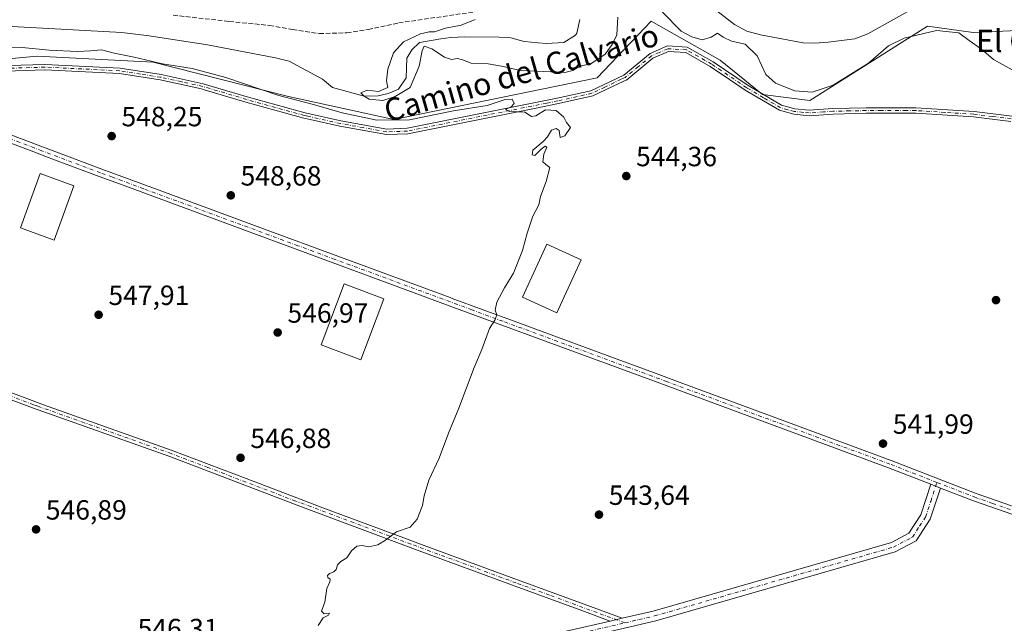
# Model space of a CAD drawing. Units: metres. Extents: x 580160 to 583618, y 4728897 to 4731250.
# Drawn here: x 580396 to 580751, y 4730713 to 4730931 of the extents above; entities that cross this region are included whole.
import ezdxf
from ezdxf.enums import TextEntityAlignment as Align

# ---------------------------------------------------------------- set-up
doc = ezdxf.new("R2010")
doc.units = ezdxf.units.M
doc.header["$MEASUREMENT"] = 0
doc.linetypes.add('DGN Style 3', pattern=[2.307223458686699, 1.648016756204785, -0.6592067024819142])
doc.linetypes.add('DGN Style 4', pattern=[2.6384748266838614, 1.318413404963828, -0.6592067024819142, 0.001648016756204785, -0.6592067024819142])
for name, color, linetype, lineweight in [('Camino Cxs', 7, 'Continuous', 0), ('Camino eje', 30, 'DGN Style 4', 13), ('Corriente natural lineal', 142, 'Continuous', 13), ('Cultivos herbáceos CxS', 92, 'Continuous', 0), ('Curva de nivel normal', 30, 'Continuous', 0), ('Edificación industrial', 135, 'Continuous', 13), ('Edificación industrial Cxs', 135, 'Continuous', 13), ('Pastizal CxS', 92, 'Continuous', 0), ('Pista no pavimentada Cxs', 111, 'Continuous', 0), ('Pista no pavimentada eje', 91, 'DGN Style 4', 0), ('Punto de cota en terreno', 7, 'Continuous', 0), ('Rótulo de punto de cota en terreno', 7, 'Continuous', 0), ('Senda', 7, 'DGN Style 3', 0), ('Texto cartográfico', 7, 'Continuous', 0), ('Vegetación y arbolados urbanos CxS', 151, 'Continuous', 0)]:
    doc.layers.add(name, color=color, linetype=linetype, lineweight=lineweight)
doc.styles.add('Style-Arial', font='txt')

# ---------------------------------------------------------------- blocks, each defined once
blk = doc.blocks.new('5PATER')
at = {"layer": 'Pastizal CxS', "linetype": 'Continuous', "lineweight": 0}
h = blk.add_hatch(color=51, dxfattribs=at)
edge = h.paths.add_edge_path()
edge.add_ellipse((0, 0), major_axis=(-0.1095731443231308, -0.1110710700762829), ratio=0.9994222409660322, start_angle=0, end_angle=360)

msp = doc.modelspace()

# ---------------------------------------------------------------- linework, layer by layer
at = {"layer": 'Camino Cxs', "color": 7, "linetype": 'Continuous', "lineweight": 0, "extrusion": (0.02153197340135073, 0.005015683215844051, 0.999755578650763), "elevation": 36772.89868395186, "flags": 128}
msp.add_lwpolyline([(4475642.629093908, -1638306.471437172), (4475642.629093909, -1638302.106587547)], dxfattribs=at)
at = {"layer": 'Camino Cxs', "color": 7, "linetype": 'Continuous', "lineweight": 0}
for points in [[(580383.7200999996, 4730914.090100001, 554.6463999999978), (580405.2901, 4730914.7501, 555.1870999999956), (580432.3300999999, 4730913.420100001, 551.181700000001), (580447.1501000002, 4730911.090100001, 552.9409000000014), (580462.2600999996, 4730907.800100001, 550.5519999999962), (580478.1601, 4730903.0601, 550.2523999999976), (580499.0100999996, 4730897.300100001, 553.5329999999958), (580511.8901000004, 4730894.4101, 550.412599999996), (580528.4600999998, 4730891.420100001, 551.6079999999929), (580535.8101000004, 4730891.720100001, 551.5865999999951), (580589.8300999999, 4730902.5601, 547.3497999999963), (580601.9801000003, 4730905.280099999, 547.8315000000002), (580613.7701000003, 4730910.920100001, 546.9165999999968), (580623.2600999996, 4730918.6801, 544.9983000000066), (580629.5301000001, 4730921.390100001, 544.8163000000059), (580636.6700999998, 4730920.950099999, 547.6358000000037), (580645.9600999998, 4730915.700099999, 546.0194000000047), (580658.5900999998, 4730907.1501, 546.6180000000022), (580670.6601, 4730900.040100001, 544.8533000000025), (580675.3800999997, 4730898.770099999, 545.7822000000015), (580680.5500999996, 4730898.2401, 545.6110000000045), (580689.1201, 4730898.850099999, 543.1652000000031), (580701.1300999997, 4730899.100099999, 542.1037000000069), (580719.0401, 4730899.110099999, 541.4033000000054), (580739.9600999998, 4730897.780099999, 540.905700000003), (580753.5201000003, 4730896.130100001, 540.592499999999)], [(580383.7200999996, 4730914.090100001, 554.6463999999978), (580405.2901, 4730914.7501, 555.1870999999956), (580432.3300999999, 4730913.420100001, 551.181700000001), (580447.1501000002, 4730911.090100001, 552.9409000000014), (580462.2600999996, 4730907.800100001, 550.5519999999962), (580478.1601, 4730903.0601, 550.2523999999976), (580499.0100999996, 4730897.300100001, 553.5329999999958), (580511.8901000004, 4730894.4101, 550.412599999996), (580528.4600999998, 4730891.420100001, 551.6079999999929), (580535.8101000004, 4730891.720100001, 551.5865999999951), (580589.8300999999, 4730902.5601, 547.3497999999963), (580601.9801000003, 4730905.280099999, 547.8315000000002), (580613.7701000003, 4730910.920100001, 546.9165999999968), (580623.2600999996, 4730918.6801, 544.9983000000066), (580629.5301000001, 4730921.390100001, 544.8163000000059), (580636.6700999998, 4730920.950099999, 547.6358000000037), (580645.9600999998, 4730915.700099999, 546.0194000000047), (580658.5900999998, 4730907.1501, 546.6180000000022), (580670.6601, 4730900.040100001, 544.8533000000025), (580675.3800999997, 4730898.770099999, 545.7822000000015), (580680.5500999996, 4730898.2401, 545.6110000000045), (580689.1201, 4730898.850099999, 543.1652000000031), (580701.1300999997, 4730899.100099999, 542.1037000000069), (580719.0401, 4730899.110099999, 541.4033000000054), (580739.9600999998, 4730897.780099999, 540.905700000003), (580753.5201000003, 4730896.130100001, 540.592499999999)], [(580753.2100999998, 4730894.1801, 540.7226999999984), (580739.7701000003, 4730895.8101, 540.9857000000047), (580718.9801000003, 4730897.140100001, 541.4829000000027), (580712.1601, 4730897.130100001, 541.710699999996), (580701.1501000002, 4730897.130100001, 542.1790000000037), (580689.2100999998, 4730896.870100001, 542.7415999999939), (580680.5201000003, 4730896.2601, 544.6618000000017), (580676.2701000003, 4730896.690099999, 545.157600000006), (580675.0201000003, 4730896.8101, 544.7272999999988), (580669.8901000004, 4730898.200099999, 544.0151000000042), (580657.5301000001, 4730905.470100001, 545.3227000000043), (580651.8901000004, 4730909.290100001, 545.0479999999952), (580644.9200999998, 4730914.020099999, 544.8337999999932), (580636.0900999998, 4730919.0101, 545.7801999999938), (580629.8800999997, 4730919.390100001, 544.4516000000004), (580624.3000999996, 4730916.970100001, 544.4152000000031), (580614.8400999998, 4730909.2401, 545.368100000007), (580611.9501, 4730907.850099999, 545.2079999999987), (580602.6300999997, 4730903.4001, 545.9538999999932), (580590.2401000002, 4730900.630100001, 546.3752999999997), (580582.2301000003, 4730899.020099999, 545.4219000000012), (580536.0401, 4730889.7501, 549.3524000000034), (580528.3201000001, 4730889.4301, 549.158500000005), (580511.5000999998, 4730892.470100001, 548.1407999999938), (580500.8701, 4730894.860099999, 550.7272999999988), (580498.5301000001, 4730895.390100001, 551.3347999999969), (580477.6101000002, 4730901.1601, 548.8463999999949), (580462.2100999998, 4730905.7501, 549.3733000000066), (580461.6665000003, 4730905.907099999, 549.3711000000039), (580446.7901, 4730909.1501, 550.6331999999966), (580432.1300999997, 4730911.450099999, 549.6995000000024), (580405.2701000003, 4730912.770099999, 553.1809999999969), (580383.9501, 4730912.120100001, 552.8788000000059)], [(580753.2100999998, 4730894.1801, 540.7226999999984), (580739.7701000003, 4730895.8101, 540.9857000000047), (580718.9801000003, 4730897.140100001, 541.4829000000027), (580712.1601, 4730897.130100001, 541.710699999996), (580701.1501000002, 4730897.130100001, 542.1790000000037), (580689.2100999998, 4730896.870100001, 542.7415999999939), (580680.5201000003, 4730896.2601, 544.6618000000017), (580676.2701000003, 4730896.690099999, 545.157600000006), (580675.0201000003, 4730896.8101, 544.7272999999988), (580669.8901000004, 4730898.200099999, 544.0151000000042), (580657.5301000001, 4730905.470100001, 545.3227000000043), (580651.8901000004, 4730909.290100001, 545.0479999999952), (580644.9200999998, 4730914.020099999, 544.8337999999932), (580636.0900999998, 4730919.0101, 545.7801999999938), (580629.8800999997, 4730919.390100001, 544.4516000000004), (580624.3000999996, 4730916.970100001, 544.4152000000031), (580614.8400999998, 4730909.2401, 545.368100000007), (580611.9501, 4730907.850099999, 545.2079999999987), (580602.6300999997, 4730903.4001, 545.9538999999932), (580590.2401000002, 4730900.630100001, 546.3752999999997), (580582.2301000003, 4730899.020099999, 545.4219000000012), (580536.0401, 4730889.7501, 549.3524000000034), (580528.3201000001, 4730889.4301, 549.158500000005), (580511.5000999998, 4730892.470100001, 548.1407999999938), (580500.8701, 4730894.860099999, 550.7272999999988), (580498.5301000001, 4730895.390100001, 551.3347999999969), (580477.6101000002, 4730901.1601, 548.8463999999949), (580462.2100999998, 4730905.7501, 549.3733000000066), (580461.6665000003, 4730905.907099999, 549.3711000000039), (580446.7901, 4730909.1501, 550.6331999999966), (580432.1300999997, 4730911.450099999, 549.6995000000024), (580405.2701000003, 4730912.770099999, 553.1809999999969), (580383.9501, 4730912.120100001, 552.8788000000059)], [(580221.8101000004, 4730795.300100001, 551.5693000000028), (580223.9401000004, 4730795.7401, 551.4262000000017), (580231.5000999998, 4730798.360099999, 550.8864999999934), (580263.5201000003, 4730810.120100001, 550.1226000000024), (580291.3201000001, 4730820.170100001, 549.9137000000047), (580303.7401000002, 4730824.0701, 549.7930999999953), (580311.3501000004, 4730825.300100001, 549.678700000004), (580314.4501, 4730825.120100001, 549.5920000000042), (580317.5000999998, 4730824.950099999, 549.5096000000049), (580336.2100999998, 4730817.7501, 549.1462999999932), (580347.0500999996, 4730813.6801, 548.9440999999933), (580371.7001, 4730804.420100001, 548.3472000000038), (580401.6401000004, 4730793.1801, 547.7197000000015), (580404.7200999996, 4730792.090100001, 547.7317000000039), (580451.1401000004, 4730775.610099999, 547.2513999999937), (580477.7001, 4730765.470100001, 546.3218999999954), (580496.0301000001, 4730758.470100001, 545.8436999999976), (580505.4301000005, 4730754.960100001, 545.5023999999976), (580535.4901000002, 4730743.7401, 544.7838999999949), (580539.6501000002, 4730742.190099999, 544.7081999999937), (580575.4700999996, 4730728.960100001, 544.0623999999953), (580599.4600999998, 4730720.140100001, 543.7274000000034), (580613.1501000002, 4730715.100099999, 543.516300000003)], [(580608.9001000002, 4730714.110099999, 543.6128000000026), (580598.6300999997, 4730717.9001, 543.8098000000027), (580574.6401000004, 4730726.710100001, 544.0905999999959), (580538.8101000004, 4730739.940099999, 544.7384000000021), (580495.1801000005, 4730756.2301, 545.781099999993), (580450.3201000001, 4730773.370100001, 546.8273999999947), (580400.8201000001, 4730790.9301, 547.6233000000066), (580342.6901000004, 4730812.7601, 548.9807000000001), (580335.3601000002, 4730815.5101, 549.1536999999954), (580316.9901000002, 4730822.5801, 549.4980000000069), (580311.4801000003, 4730822.9001, 549.5957000000053), (580304.2901, 4730821.7301, 549.7228000000032), (580292.0900999998, 4730817.9101, 549.879700000005), (580264.3400999998, 4730807.870100001, 550.0584999999992), (580232.3300999999, 4730796.110099999, 550.7356), (580227.4376999997, 4730793.767700001, 551.110799999995), (580223.1513, 4730790.910300001, 551.4269999999962)], [(580371.7001, 4730804.420100001, 548.3472000000038), (580401.6401000004, 4730793.1801, 547.7197000000015), (580404.7200999996, 4730792.090100001, 547.7317000000039), (580451.1401000004, 4730775.610099999, 547.2513999999937), (580477.7001, 4730765.470100001, 546.3218999999954), (580496.0301000001, 4730758.470100001, 545.8436999999976), (580505.4301000005, 4730754.960100001, 545.5023999999976), (580535.4901000002, 4730743.7401, 544.7838999999949), (580539.6501000002, 4730742.190099999, 544.7081999999937), (580575.4700999996, 4730728.960100001, 544.0623999999953), (580599.4600999998, 4730720.140100001, 543.7274000000034), (580613.1501000002, 4730715.100099999, 543.516300000003), (580608.9001000002, 4730714.110099999, 543.6128000000026), (580598.6300999997, 4730717.9001, 543.8098000000027), (580574.6401000004, 4730726.710100001, 544.0905999999959), (580538.8101000004, 4730739.940099999, 544.7384000000021), (580495.1801000005, 4730756.2301, 545.781099999993), (580450.3201000001, 4730773.370100001, 546.8273999999947), (580400.8201000001, 4730790.9301, 547.6233000000066), (580342.6901000004, 4730812.7601, 548.9807000000001)]]:
    msp.add_polyline3d(points, dxfattribs=at)
at = {"layer": 'Camino eje', "color": 30, "linetype": 'DGN Style 4', "lineweight": 13}
for points in [[(580753.3651000002, 4730895.155099999, 540.6576999999961), (580746.5850999998, 4730895.9801, 540.8359999999957), (580739.8651000002, 4730896.795100001, 540.9480999999942), (580729.4700999996, 4730897.460100001, 541.1442999999999), (580719.0100999996, 4730898.1251, 541.4455000000017), (580715.6001000004, 4730898.120100001, 541.5617000000057), (580706.6451000003, 4730898.1151, 541.9309999999969), (580701.1401000004, 4730898.1151, 542.1447999999946), (580695.1700999998, 4730897.985099999, 542.4161000000023), (580689.1651, 4730897.860099999, 542.8666999999987), (580685.7251000004, 4730897.6151, 543.5755999999965), (580680.5351, 4730897.2501, 545.133799999996), (580678.4101, 4730897.465100001, 545.8536000000023), (580675.8251, 4730897.7301, 545.4706000000006), (580675.2001, 4730897.790100001, 545.203800000003), (580672.8400999998, 4730898.425100001, 544.3669999999984), (580670.2751000002, 4730899.120100001, 544.4337999999989), (580664.0950999996, 4730902.755100001, 544.6686999999947), (580658.0601000004, 4730906.3101, 545.9496999999974), (580648.9250999996, 4730912.495100001, 545.2302999999956), (580645.4401000004, 4730914.860099999, 545.4193999999989), (580636.3800999997, 4730919.9801, 546.6741000000038), (580629.7050999999, 4730920.390100001, 544.6431000000011), (580626.5701000001, 4730919.0351, 544.3896999999997), (580623.7801000001, 4730917.825099999, 544.6257000000041), (580619.0351, 4730913.9451, 545.1334000000061), (580614.3051000005, 4730910.0801, 546.0743999999977), (580612.8601000002, 4730909.3851, 546.1731), (580606.9650999998, 4730906.565099999, 546.9842000000062), (580602.3051000005, 4730904.340100001, 546.8846999999951), (580590.0351, 4730901.595100001, 546.8469000000041), (580586.0301000001, 4730900.790100001, 546.3102000000072), (580535.9250999996, 4730890.735099999, 550.4657000000007), (580528.3901000004, 4730890.425100001, 550.3833000000013), (580519.9801000003, 4730891.9451, 550.0424000000058), (580511.6951000001, 4730893.440099999, 549.2660000000033), (580506.3800999997, 4730894.6351, 550.2666000000027), (580499.9401000004, 4730896.0801, 552.1306000000042), (580498.7701000003, 4730896.345100001, 552.4337999999989), (580488.3101000004, 4730899.2301, 550.6892999999982), (580477.8850999996, 4730902.110099999, 549.4333999999944), (580462.1224999996, 4730906.807499999, 549.9035000000003), (580454.4550999999, 4730908.485099999, 550.0736000000034), (580446.9700999996, 4730910.120100001, 551.7783999999956), (580439.6401000004, 4730911.270099999, 550.4314000000013), (580432.2301000003, 4730912.4351, 550.048299999995), (580405.2801000001, 4730913.7601, 554.1839999999938), (580383.8350999998, 4730913.1051, 553.7737999999954)], [(580614.1794999996, 4730713.442500001, 543.4407000000066), (580604.1801000005, 4730717.1251, 543.7329999999929), (580599.0450999998, 4730719.020099999, 543.7687000000005), (580587.0500999996, 4730723.4301, 543.9008999999933), (580575.0551000005, 4730727.835100001, 544.0769), (580539.2301000003, 4730741.065099999, 544.7238999999972), (580537.1501000002, 4730741.840100001, 544.7531000000017), (580495.6051000003, 4730757.350099999, 545.8157000000066), (580464.0100999996, 4730769.420100001, 546.6451999999991), (580450.7301000003, 4730774.4901, 547.0337000000001), (580419.4127000002, 4730785.605900001, 547.4728000000032), (580402.7701000003, 4730791.5101, 547.6355999999942), (580401.2301000003, 4730792.0551, 547.6453000000038), (580373.7209000001, 4730802.3839, 548.2462999999989)]]:
    msp.add_polyline3d(points, dxfattribs=at)
at = {"layer": 'Corriente natural lineal', "color": 142, "linetype": 'Continuous', "lineweight": 13}
for points in [[(580647.3300999999, 4730934.0601, 536.8408999999956), (580653.7200999996, 4730929.090100001, 536.7945000000036), (580658.1700999998, 4730926.770099999, 536.8956999999937), (580662.9901000002, 4730925.370100001, 536.779999999999), (580678.3800999997, 4730922.520099999, 536.0853000000062), (580682.4700999996, 4730922.4101, 535.652900000001), (580687.4401000004, 4730922.790100001, 535.818299999999), (580697.0301000001, 4730923.9801, 535.922200000001), (580701.6700999998, 4730925.7601, 535.8849999999948), (580716.0800999999, 4730933.860099999, 535.7103999999963)], [(580382.3201000001, 4730929.0701, 542.998900000006), (580432.9501, 4730926.2301, 541.6364999999934), (580442.8701, 4730925.040100001, 541.3573000000034), (580463.8201000001, 4730921.7601, 540.9536999999982), (580488.3601000002, 4730917.090100001, 540.4833000000071), (580493.2200999996, 4730915.965100001, 540.6196999999956), (580505.2868999997, 4730909.3991, 540.2225999999937), (580508.8853000002, 4730906.435799999, 540.3383000000031), (580520.2599999999, 4730903.32, 539.8475000000036), (580525.2895000001, 4730903.3596, 539.6135000000068), (580528.8877999998, 4730904.2062, 539.6064000000042), (580532.5920000002, 4730905.7937, 539.5390999999945), (580535.4434000002, 4730909.929500001, 539.4483999999939), (580535.6611000003, 4730917.0121, 539.6603999999934), (580537.4603000004, 4730919.975400001, 539.7158000000054), (580540.2120000003, 4730922.621300001, 539.7275999999983), (580547.9128999999, 4730923.960100001, 539.3543000000063), (580551.4901000002, 4730924.470100001, 539.3803000000044), (580556.4801000003, 4730924.6801, 539.397100000002), (580568.9401000004, 4730924.600099999, 538.9553000000016), (580573.1101000002, 4730924.370100001, 538.8366999999998), (580577.9101, 4730922.960100001, 538.4884000000021), (580582.9001000002, 4730922.470100001, 538.5466000000015), (580585.9001000002, 4730922.3301, 538.5920999999944), (580592.1601, 4730922.670100001, 538.4471000000049), (580596.3601000002, 4730925.3101, 538.0586000000039), (580596.9301000005, 4730926.0001, 537.9471000000049), (580598.0000999998, 4730930.960100001, 538.196100000001)]]:
    msp.add_polyline3d(points, dxfattribs=at)
at = {"layer": 'Cultivos herbáceos CxS', "color": 92, "linetype": 'Continuous', "lineweight": 0}
for points in [[(580760.9984999998, 4730927.211300001, 536.2060000000056), (580739.6095000004, 4730926.275699999, 538.2652999999991), (580723.2477000002, 4730928.508099999, 538.5592000000033), (580705.5292999997, 4730917.311899999, 539.2937999999995), (580680.8548999997, 4730901.7203, 540.9618999999948), (580663.7489, 4730903.952099999, 542.7379999999976), (580648.4923, 4730916.2415, 543.7415999999939), (580623.7117, 4730930.3389, 543.6557999999932), (580604.2515000004, 4730909.906500001, 541.9501000000018), (580530.9479, 4730894.944900001, 543.3524000000034), (580493.0182999996, 4730903.126499999, 543.944399999993), (580444.2188999997, 4730915.5825, 544.4110999999976), (580402.5071, 4730917.737299999, 545.741200000004), (580390.7651000004, 4730916.6007, 546.4486999999936), (580379.2506999997, 4730913.864900001, 547.3448000000062), (580359.8701, 4730908.051100001, 548.3965999999928), (580350.6590999998, 4730901.4981, 549.4673999999941), (580344.8201000001, 4730899.670100001, 549.6527999999962)], [(580390.7651000004, 4730916.6007, 546.4486999999936), (580402.5071, 4730917.737299999, 545.741200000004), (580444.2188999997, 4730915.5825, 544.4110999999976), (580493.0182999996, 4730903.126499999, 543.944399999993), (580530.9479, 4730894.944900001, 543.3524000000034), (580604.2515000004, 4730909.906500001, 541.9501000000018), (580623.7117, 4730930.3389, 543.6557999999932), (580648.4923, 4730916.2415, 543.7415999999939), (580663.7489, 4730903.952099999, 542.7379999999976), (580680.8548999997, 4730901.7203, 540.9618999999948), (580705.5292999997, 4730917.311899999, 539.2937999999995), (580723.2477000002, 4730928.508099999, 538.5592000000033), (580739.6095000004, 4730926.275699999, 538.2652999999991), (580760.9984999998, 4730927.211300001, 536.2060000000056)]]:
    msp.add_polyline3d(points, dxfattribs=at)
at = {"layer": 'Curva de nivel normal', "color": 30, "linetype": 'Continuous', "lineweight": 0, "flags": 128}
for points, elevation in [([(580627.7000000002, 4730933.610099999), (580634.4199999999, 4730926.7301), (580638.2699999996, 4730924.640100001), (580642, 4730923.600099999), (580645.25, 4730924.610099999), (580647.5499999998, 4730925.960100001), (580649.6500000004, 4730924.610099999), (580652.5899999999, 4730923.170100001), (580657.5499999998, 4730922.050100001), (580661.8300000001, 4730917.780099999), (580664.9800000004, 4730911.1501), (580668.4299999997, 4730908.0101), (580675.3600000005, 4730905.2601), (580681.6100000005, 4730904.720100001), (580689.2400000002, 4730907.300100001), (580701.9000000004, 4730915.220100001), (580709.1299999999, 4730921.420100001), (580714.7999999998, 4730924.220100001), (580726.4500000002, 4730926.920100001), (580734.5199999996, 4730926.130100001), (580738.1500000004, 4730923.350099999), (580742.6399999997, 4730920.280099999), (580746.9500000002, 4730916.4801), (580753.7199999997, 4730912.800100001)], 540.0000000000001), ([(580560.2400000002, 4730930.960100001), (580555.1799999997, 4730928.9001), (580549.6200000001, 4730927.860099999), (580545.5899999999, 4730926.4901), (580543.6299999999, 4730926.5101), (580540.6100000005, 4730925.8101), (580534.4400000004, 4730922.9101), (580530.8200000003, 4730918.970100001), (580528.7699999996, 4730913.0001), (580528.3200000003, 4730908.8101), (580528.7800000003, 4730906.470100001), (580525.4600000001, 4730904.9801), (580521.3799999999, 4730905.460100001), (580519.0700000003, 4730904.460100001), (580520.2599999999, 4730903.3201), (580522.0899999999, 4730902.170100001), (580527, 4730901.7301), (580531.4199999999, 4730903.220100001), (580536.8700000001, 4730906.4801), (580540.1299999999, 4730914.0801), (580541.1299999999, 4730919.6601), (580541.8600000005, 4730921.280099999), (580544.6399999997, 4730920.390100001), (580549.1699999999, 4730917.4001), (580551.6699999999, 4730916.5701), (580553.9000000004, 4730916.8201), (580555.7100000001, 4730916.370100001), (580558.7999999998, 4730915.170100001), (580564.9500000002, 4730914.920100001), (580569.79, 4730914.130100001), (580576.6399999997, 4730912.550100001), (580587.5599999996, 4730912.130100001), (580592.6100000005, 4730911.8201), (580595.4199999999, 4730912.5801), (580597.9000000004, 4730914.120100001), (580601.9400000004, 4730914.9301), (580607.04, 4730918.380100001), (580609.6200000001, 4730921.950099999), (580611.2599999999, 4730925.4301), (580611.6699999999, 4730931.8101)], 540.0000000000001), ([(580503.7300000004, 4730712.5101), (580505.5, 4730715.3101), (580507.3799999999, 4730716.190099999), (580507.7599999999, 4730716.920100001), (580505.8499999996, 4730716.7601), (580504.9199999999, 4730717.710100001), (580506.0499999998, 4730720.960100001), (580506.8399999999, 4730725.8201), (580507.9500000002, 4730728.280099999), (580508.0499999998, 4730729.190099999), (580507.1200000001, 4730729.8101), (580507, 4730730.520099999), (580507.7999999998, 4730731.280099999), (580509.3700000001, 4730731.790100001), (580510.2100000001, 4730732.700099999), (580510.6200000001, 4730734.360099999), (580511.8300000001, 4730735.620100001), (580514.0099999999, 4730736.870100001), (580515.6900000004, 4730739.360099999), (580517.5800000001, 4730741.140100001), (580519.5800000001, 4730741.390100001), (580521.9100000003, 4730740.860099999), (580525.25, 4730741.5801), (580527.9100000003, 4730743.220100001), (580531.9100000003, 4730746.3101), (580536.8499999996, 4730747.9301), (580539.3600000005, 4730750.780099999), (580541.2999999998, 4730755.780099999), (580541.9199999999, 4730759.220100001), (580543.5999999996, 4730764.840100001), (580547.3300000001, 4730772.8201), (580550.5999999996, 4730781.8201), (580554.3399999999, 4730790.8201), (580559.9000000004, 4730805.4901), (580562.6200000001, 4730811.9301), (580565.3600000005, 4730819.5701), (580567.3700000001, 4730822.590100001), (580568.0300000003, 4730824.420100001), (580567.4000000004, 4730826.190099999), (580568.0499999998, 4730829.0801), (580570.8700000001, 4730834.1601), (580574.0999999996, 4730839.4901), (580577.2999999998, 4730847.6801), (580578.9600000001, 4730853.940099999), (580581.0800000001, 4730860.020099999), (580583.1799999997, 4730864.1601), (580583.75, 4730867.1601), (580585.8499999996, 4730872.530099999), (580587.1299999999, 4730877.640100001), (580585.7300000004, 4730878.6501), (580584.5800000001, 4730879.630100001), (580584.9900000002, 4730882.420100001), (580586.04, 4730884.9101), (580585.4900000002, 4730885.300100001), (580583.9800000004, 4730884.140100001), (580581.7599999999, 4730881.960100001), (580580.8399999999, 4730882.210100001), (580580.9699999997, 4730883.880100001), (580584.7199999997, 4730886.9801), (580586.3600000005, 4730888.640100001), (580587.75, 4730891.100099999), (580589.4199999999, 4730891.690099999), (580590.5, 4730890.970100001), (580590.9299999997, 4730888.4001), (580592.5099999999, 4730889.0001), (580594.54, 4730892.0101), (580593.1900000004, 4730893.770099999), (580592.1399999997, 4730895.720100001), (580589.4800000004, 4730898.1501), (580585.5899999999, 4730898.380100001), (580582.0800000001, 4730896.170100001), (580580.54, 4730895.970100001), (580578.1200000001, 4730897.550100001), (580572.6399999997, 4730897.8101), (580571.1600000003, 4730898.4901), (580573.2300000004, 4730899.4301), (580574.3200000003, 4730900.640100001), (580573.54, 4730902.1801), (580571.0800000001, 4730902.130100001), (580564.6100000005, 4730899.9001), (580552.4800000004, 4730898.0601), (580536.54, 4730894.7501), (580524.8200000003, 4730894.590100001), (580512.3700000001, 4730897.3301), (580502.0700000003, 4730900.270099999), (580489.4699999997, 4730903.4901), (580470.4800000004, 4730910.020099999), (580458.3499999996, 4730913.280099999), (580447.6299999999, 4730914.950099999), (580437.4500000002, 4730917.370100001), (580430.2199999997, 4730918.800100001), (580425.5999999996, 4730920.0601), (580421.7300000004, 4730919.6501), (580417.0499999998, 4730919.450099999), (580406.8300000001, 4730919.850099999), (580397.0999999996, 4730920.8101), (580392.9100000003, 4730920.7401)], 545)]:
    msp.add_lwpolyline(points, dxfattribs=dict(at, elevation=elevation))
at = {"layer": 'Edificación industrial', "color": 135, "linetype": 'Continuous', "lineweight": 13}
msp.add_polyline3d([(580527.3839999996, 4730830.2382, 546.0436999999947), (580519.0636, 4730808.276000001, 545.8466000000044), (580504.7346000001, 4730813.633199999, 546.3245000000024), (580513.0549999997, 4730835.5954, 546.2130999999936), (580527.3839999996, 4730830.2382, 546.0436999999947)], dxfattribs=at)
at = {"layer": 'Edificación industrial Cxs', "color": 135, "linetype": 'Continuous', "lineweight": 13}
for points in [[(580415.6901000004, 4730871.0101, 550.1490000000049), (580408.6101000002, 4730851.450099999, 550.9418000000006), (580396.5100999996, 4730855.8301, 552.2465999999986), (580403.6001000004, 4730875.390100001, 550.9875999999931), (580415.6901000004, 4730871.0101, 550.1490000000049)], [(580598.4301000005, 4730844.290100001, 546.4282999999997), (580589.6300999997, 4730825.220100001, 546.7035999999935), (580577.3201000001, 4730830.890100001, 546.8316000000051), (580586.1201, 4730849.960100001, 546.6337000000058), (580598.4301000005, 4730844.290100001, 546.4282999999997)]]:
    msp.add_polyline3d(points, dxfattribs=at)
for points in [[(580415.6901000004, 4730871.0101, 552.2465999999986), (580408.6101000002, 4730851.450099999, 552.2465999999986), (580396.5100999996, 4730855.8301, 552.2465999999986), (580403.6001000004, 4730875.390100001, 552.2465999999986)], [(580598.4301000005, 4730844.290100001, 546.8316000000051), (580589.6300999997, 4730825.220100001, 546.8316000000051), (580577.3201000001, 4730830.890100001, 546.8316000000051), (580586.1201, 4730849.960100001, 546.8316000000051)], [(580527.3839999996, 4730830.2382, 546.3245000000024), (580519.0636, 4730808.276000001, 546.3245000000024), (580504.7346000001, 4730813.633199999, 546.3245000000024), (580513.0549999997, 4730835.5954, 546.3245000000024)]]:
    msp.add_3dface(points, dxfattribs=at)
at = {"layer": 'Pista no pavimentada Cxs', "color": 111, "linetype": 'Continuous', "lineweight": 0, "extrusion": (0.01342155663602003, -0.005251913464462059, 0.9998961342171635), "elevation": -16510.00630094525, "flags": 128}
msp.add_lwpolyline([(580664.8546620873, 4730741.934495013), (580668.3050680467, 4730740.584476396)], dxfattribs=at)
msp.add_lwpolyline([(580664.8546620873, 4730741.934495013), (580668.3050680467, 4730740.584476396)], dxfattribs=at)
at = {"layer": 'Pista no pavimentada Cxs', "color": 111, "linetype": 'Continuous', "lineweight": 0, "extrusion": (0.02153197340135073, 0.005015683215844051, 0.999755578650763), "elevation": 36772.89868395186, "flags": 128}
msp.add_lwpolyline([(4475642.629093908, -1638306.471437172), (4475642.629093909, -1638302.106587547)], dxfattribs=at)
at = {"layer": 'Pista no pavimentada Cxs', "color": 111, "linetype": 'Continuous', "lineweight": 0}
for points in [[(580357.3501000004, 4730903.670100001, 552.3595000000059), (580359.9600999998, 4730902.780099999, 550.8888000000006), (580369.9801000003, 4730897.9901, 548.9811999999947), (580425.7500999998, 4730877.0001, 548.1805000000022), (580447.3300999999, 4730869.030099999, 547.9526000000042), (580484.0401, 4730855.4801, 546.9060000000027), (580510.7901, 4730845.610099999, 546.3503000000055), (580551.2301000003, 4730830.6801, 545.3617999999988), (580551.9200999998, 4730830.420100001, 545.3472999999941), (580574.2600999996, 4730822.190099999, 544.772100000002), (580607.8000999996, 4730809.840100001, 544.0127000000066), (580624.5000999998, 4730803.700099999, 543.9961999999941), (580635.1001000004, 4730799.770099999, 543.6033000000025), (580664.3901000004, 4730788.9301, 542.5641000000032), (580710.1700999998, 4730771.9901, 541.6591000000044), (580740.7200999996, 4730760.0801, 541.0503999999928), (580753.5000999998, 4730755.630100001, 540.857799999998)], [(580369.9801000003, 4730897.9901, 548.9811999999947), (580425.7500999998, 4730877.0001, 548.1805000000022), (580447.3300999999, 4730869.030099999, 547.9526000000042), (580484.0401, 4730855.4801, 546.9060000000027), (580510.7901, 4730845.610099999, 546.3503000000055), (580551.2301000003, 4730830.6801, 545.3617999999988), (580551.9200999998, 4730830.420100001, 545.3472999999941), (580574.2600999996, 4730822.190099999, 544.772100000002), (580607.8000999996, 4730809.840100001, 544.0127000000066), (580624.5000999998, 4730803.700099999, 543.9961999999941), (580635.1001000004, 4730799.770099999, 543.6033000000025), (580664.3901000004, 4730788.9301, 542.5641000000032), (580710.1700999998, 4730771.9901, 541.6591000000044), (580740.7200999996, 4730760.0801, 541.0503999999928), (580753.5000999998, 4730755.630100001, 540.857799999998)], [(580768.0800999999, 4730747.5601, 540.508799999996), (580739.7500999998, 4730757.4301, 541.0470000000059), (580727.8800999997, 4730762.050100001, 541.3307000000059), (580724.4301000005, 4730763.4001, 541.3840999999958), (580709.1700999998, 4730769.350099999, 541.6739999999991), (580623.5201000003, 4730801.040100001, 543.8706999999995), (580566.3000999996, 4730822.110099999, 544.9614000000003), (580550.9401000004, 4730827.770099999, 545.3009000000021), (580535.0601000004, 4730833.630100001, 545.898000000001), (580508.7701000003, 4730843.340100001, 546.3469000000041), (580434.3901000004, 4730870.800100001, 547.9293999999937), (580433.4301000005, 4730871.1601, 547.9477999999945), (580424.7701000003, 4730874.350099999, 548.1808000000019), (580406.8101000004, 4730881.110099999, 548.6098999999958), (580401.3000999996, 4730883.1801, 548.5151999999945), (580368.8701, 4730895.390100001, 549.0576000000001)], [(580724.4301000005, 4730763.4001, 541.3840999999958), (580709.1700999998, 4730769.350099999, 541.6739999999991), (580623.5201000003, 4730801.040100001, 543.8706999999995), (580566.3000999996, 4730822.110099999, 544.9614000000003), (580550.9401000004, 4730827.770099999, 545.3009000000021), (580535.0601000004, 4730833.630100001, 545.898000000001), (580508.7701000003, 4730843.340100001, 546.3469000000041), (580434.3901000004, 4730870.800100001, 547.9293999999937), (580433.4301000005, 4730871.1601, 547.9477999999945), (580424.7701000003, 4730874.350099999, 548.1808000000019), (580406.8101000004, 4730881.110099999, 548.6098999999958), (580401.3000999996, 4730883.1801, 548.5151999999945), (580368.8701, 4730895.390100001, 549.0576000000001)], [(580594.1101000002, 4730710.6801, 543.8715999999986), (580608.9001000002, 4730714.110099999, 543.6128000000026), (580613.1501000002, 4730715.100099999, 543.516300000003), (580624.4301000005, 4730717.710100001, 543.2736000000004), (580710.2001, 4730742.450099999, 541.5083000000013), (580716.5000999998, 4730745.780099999, 541.449299999993), (580720.8300999999, 4730752.4001, 541.4150999999983), (580724.4301000005, 4730763.4001, 541.3840999999958), (580727.8800999997, 4730762.050100001, 541.3307000000059), (580724.1801000005, 4730750.790100001, 541.2930000000051), (580719.0701000001, 4730742.960100001, 541.2713999999978), (580711.5900999998, 4730739.0101, 541.3062000000064), (580625.3601000002, 4730714.140100001, 543.1300000000047), (580583.2200999996, 4730704.370100001, 543.699099999998)], [(580613.1501000002, 4730715.100099999, 543.516300000003), (580624.4301000005, 4730717.710100001, 543.2736000000004), (580710.2001, 4730742.450099999, 541.5083000000013), (580716.5000999998, 4730745.780099999, 541.449299999993), (580720.8300999999, 4730752.4001, 541.4150999999983), (580724.4301000005, 4730763.4001, 541.3840999999958)], [(580727.8800999997, 4730762.050100001, 541.3307000000059), (580724.1801000005, 4730750.790100001, 541.2930000000051), (580719.0701000001, 4730742.960100001, 541.2713999999978), (580711.5900999998, 4730739.0101, 541.3062000000064), (580625.3601000002, 4730714.140100001, 543.1300000000047), (580583.2200999996, 4730704.370100001, 543.699099999998), (580528.8000999996, 4730695.640100001, 544.2740999999951), (580492.9200999998, 4730691.0601, 544.7158999999956), (580458.7701000003, 4730689.020099999, 545.2890000000043), (580411.7500999998, 4730687.670100001, 545.765400000004), (580378.7100999998, 4730688.460100001, 546.0580000000045), (580309.2500999998, 4730693.4101, 547.4058999999979)], [(580952.9200999998, 4730696.850099999, 535.5022999999928), (580936.4301000005, 4730699.840100001, 535.9103999999934), (580913.2001, 4730704.710100001, 536.4165999999968), (580897.8601000002, 4730707.720100001, 536.8606), (580893.3201000001, 4730708.2601, 537.0179000000062), (580880.6101000002, 4730709.7601, 537.3773999999976), (580869.6700999998, 4730711.850099999, 537.6153999999951), (580860.5800999999, 4730713.5801, 537.8708000000044), (580856.4501, 4730714.8201, 537.999800000005), (580843.2500999998, 4730718.770099999, 538.3546999999963), (580768.0800999999, 4730747.5601, 540.508799999996), (580739.7500999998, 4730757.4301, 541.0470000000059), (580727.8800999997, 4730762.050100001, 541.3307000000059)], [(580299.6700999998, 4730697.800100001, 547.835699999996), (580324.1601, 4730696.050100001, 547.2073999999993), (580325.1101000002, 4730695.9801, 547.1769000000058), (580377.2701000003, 4730692.2601, 546.3429000000033), (580378.8901000004, 4730692.140100001, 546.3252999999969), (580411.7401000002, 4730691.360099999, 545.9156999999977), (580414.6101000002, 4730691.450099999, 545.8711999999941), (580416.1901000004, 4730691.4901, 545.8436999999976), (580458.1901000004, 4730692.690099999, 545.4612999999954), (580458.7556999996, 4730692.703500001, 545.4682999999932), (580492.5701000001, 4730694.7301, 545.0059000000037), (580528.2701000003, 4730699.290100001, 544.4657000000007), (580582.5100999996, 4730707.9901, 544.0598000000027), (580593.5595000006, 4730710.549900001, 543.8846999999951), (580594.1101000002, 4730710.6801, 543.8715999999986), (580608.9001000002, 4730714.110099999, 543.6128000000026)]]:
    msp.add_polyline3d(points, dxfattribs=at)
at = {"layer": 'Pista no pavimentada eje', "color": 91, "linetype": 'DGN Style 4', "lineweight": 0}
for points in [[(580726.5963000003, 4730764.070499999, 541.3429999999935), (580709.6700999998, 4730770.670100001, 541.667300000001), (580629.3101000004, 4730800.405099999, 543.8310999999958), (580624.0100999996, 4730802.370100001, 543.908500000005), (580615.6601, 4730805.440099999, 543.9088000000047), (580570.2801000001, 4730822.1501, 544.8763999999937), (580559.1101000002, 4730826.265100001, 545.2565000000031), (580551.2575000003, 4730829.1601, 545.3273000000045), (580509.7801000001, 4730844.475099999, 546.3491000000067), (580496.4051000001, 4730849.4101, 546.5815000000002), (580440.8601000002, 4730869.915100001, 547.8934000000008), (580429.5900999998, 4730874.0801, 548.0945000000065), (580425.2600999996, 4730875.675100001, 548.1762000000017), (580404.1697000006, 4730883.6129, 548.4891999999963), (580401.4146999996, 4730884.6479, 548.504700000005), (580385.1996999999, 4730890.752900001, 548.6852999999974), (580369.4250999996, 4730896.690099999, 549.0170000000071), (580359.4250999996, 4730901.470100001, 550.4054999999935), (580358.1201, 4730901.915100001, 550.6953000000067), (580356.4051000001, 4730902.495100001, 551.4385000000038), (580355.5100999996, 4730903.043299999, 552.4486000000034)], [(580614.1794999996, 4730713.442500001, 543.4407000000066), (580619.2550999997, 4730714.620100001, 543.318499999994), (580624.8951000003, 4730715.925100001, 543.2030999999988), (580710.8951000003, 4730740.7301, 541.4100999999937), (580717.7851, 4730744.370100001, 541.3715999999986), (580720.3400999998, 4730748.2851, 541.3644000000058), (580722.5050999997, 4730751.595100001, 541.351800000004), (580724.3551000003, 4730757.225099999, 541.3837000000058), (580726.5963000003, 4730764.070499999, 541.3429999999935)], [(580726.5963000003, 4730764.070499999, 541.3429999999935), (580734.3000999996, 4730761.065099999, 541.179999999993), (580740.2351000002, 4730758.755100001, 541.049199999994), (580746.6250999998, 4730756.530099999, 540.9689999999973), (580754.4685000004, 4730753.796499999, 540.8209999999963)], [(580304.6401000004, 4730694.803300001, 547.5942000000068), (580316.7050999999, 4730694.7301, 547.3116000000009), (580377.9901000002, 4730690.360099999, 546.202099999995), (580378.8000999996, 4730690.300100001, 546.1915000000008), (580395.2251000004, 4730689.9101, 546.0862999999954), (580411.7451, 4730689.515100001, 545.8405999999959), (580413.1801000005, 4730689.5601, 545.8252000000066), (580413.9700999996, 4730689.5801, 545.8108999999968), (580458.5850999998, 4730690.8575, 545.381899999993), (580475.6700999998, 4730691.8751, 545.1156000000046), (580492.7451, 4730692.895099999, 544.8815999999933), (580528.5351, 4730697.465100001, 544.4146999999939), (580582.8651000002, 4730706.1801, 543.9088000000047), (580614.1794999996, 4730713.442500001, 543.4407000000066)]]:
    msp.add_polyline3d(points, dxfattribs=at)
at = {"layer": 'Senda', "color": 7, "linetype": 'DGN Style 3', "lineweight": 0}
msp.add_polyline3d([(580451.4779000003, 4730932.492699999, 545.4351000000024), (580471.7185000004, 4730930.2437, 553.2584000000061), (580486.1382999998, 4730928.7885, 547.3125), (580494.4726999998, 4730927.3333, 545.3230999999942), (580504.1300999997, 4730925.8781, 545.184500000003), (580514.0519000003, 4730926.142700001, 543.7731000000058), (580521.7248999998, 4730927.3333, 542.9667000000045), (580532.7050999999, 4730929.7147, 550.0687999999936), (580562.8677000003, 4730934.0803, 545.1661000000023)], dxfattribs=at)
at = {"layer": 'Vegetación y arbolados urbanos CxS', "color": 151, "linetype": 'Continuous', "lineweight": 0}
for points in [[(580760.9984999998, 4730927.211300001, 536.2060000000056), (580739.6095000004, 4730926.275699999, 538.2652999999991), (580723.2477000002, 4730928.508099999, 538.5592000000033), (580705.5292999997, 4730917.311899999, 539.2937999999995), (580680.8548999997, 4730901.7203, 540.9618999999948), (580663.7489, 4730903.952099999, 542.7379999999976), (580648.4923, 4730916.2415, 543.7415999999939), (580623.7117, 4730930.3389, 543.6557999999932), (580604.2515000004, 4730909.906500001, 541.9501000000018), (580530.9479, 4730894.944900001, 543.3524000000034), (580493.0182999996, 4730903.126499999, 543.944399999993), (580444.2188999997, 4730915.5825, 544.4110999999976), (580402.5071, 4730917.737299999, 545.741200000004), (580390.7651000004, 4730916.6007, 546.4486999999936), (580379.2506999997, 4730913.864900001, 547.3448000000062), (580359.8701, 4730908.051100001, 548.3965999999928), (580350.6590999998, 4730901.4981, 549.4673999999941), (580344.8201000001, 4730899.670100001, 549.6527999999962)], [(580760.9984999998, 4730927.211300001, 536.2060000000056), (580739.6095000004, 4730926.275699999, 538.2652999999991), (580723.2477000002, 4730928.508099999, 538.5592000000033), (580705.5292999997, 4730917.311899999, 539.2937999999995), (580680.8548999997, 4730901.7203, 540.9618999999948), (580663.7489, 4730903.952099999, 542.7379999999976), (580648.4923, 4730916.2415, 543.7415999999939), (580623.7117, 4730930.3389, 543.6557999999932), (580604.2515000004, 4730909.906500001, 541.9501000000018), (580530.9479, 4730894.944900001, 543.3524000000034), (580493.0182999996, 4730903.126499999, 543.944399999993), (580444.2188999997, 4730915.5825, 544.4110999999976), (580402.5071, 4730917.737299999, 545.741200000004), (580390.7651000004, 4730916.6007, 546.4486999999936)]]:
    msp.add_polyline3d(points, dxfattribs=at)

# ---------------------------------------------------------------- block references
at = {"layer": 'Punto de cota en terreno', "color": 7, "linetype": 'Continuous', "lineweight": 0, "xscale": 10, "yscale": 10, "zscale": 10}
for p in [(580429.3099999996, 4730888.91, 548.25), (580614.6900000004, 4730874.51, 544.3600000000006), (580472.2199999997, 4730867.550000001, 548.679999999993), (580747.8700000001, 4730829.779999999, 541.179999999993), (580424.6100000005, 4730824.5, 547.9100000000036), (580489.1100000005, 4730818.109999999, 546.9700000000012), (580707.1699999999, 4730778.060000001, 541.9900000000052), (580475.7300000004, 4730772.939999999, 546.8800000000047), (580604.8499999996, 4730752.449999999, 543.6399999999994), (580402.0700000003, 4730747.140000001, 546.8899999999994)]:
    msp.add_blockref('5PATER', p, dxfattribs=at)

# ---------------------------------------------------------------- texts
at = {"layer": 'Rótulo de punto de cota en terreno', "color": 7, "linetype": 'Continuous', "lineweight": 0, "style": 'Style-Arial'}
for s, p in [('548,25', (580432.8378, 4730892.437799999)), ('544,36', (580618.2177999998, 4730878.037799999)), ('548,68', (580475.7478, 4730871.0778)), ('547,91', (580428.1377999998, 4730828.027799999)), ('546,97', (580492.6377999998, 4730821.637800001)), ('541,99', (580710.6978000002, 4730781.5878)), ('546,88', (580479.2577999998, 4730776.467800001)), ('543,64', (580608.3777999999, 4730755.977800001)), ('546,89', (580405.5977999996, 4730750.6678)), ('546,31', (580438.6578000002, 4730707.887800001))]:
    msp.add_text(s, height=7.000000000000002, dxfattribs=at).set_placement(p)
at = {"layer": 'Texto cartográfico', "color": 7, "linetype": 'Continuous', "lineweight": 0, "style": 'Style-Arial'}
msp.add_text('Camino del Calvario', height=8, rotation=15.89030537063169, dxfattribs=at).set_placement((580576.873116003, 4730911.719292267), align=Align.MIDDLE_CENTER)
msp.add_text('El Calvario', height=8, dxfattribs=at).set_placement((580767.6364939022, 4730923.210150001), align=Align.MIDDLE_CENTER)

doc.saveas('drawing.dxf')
